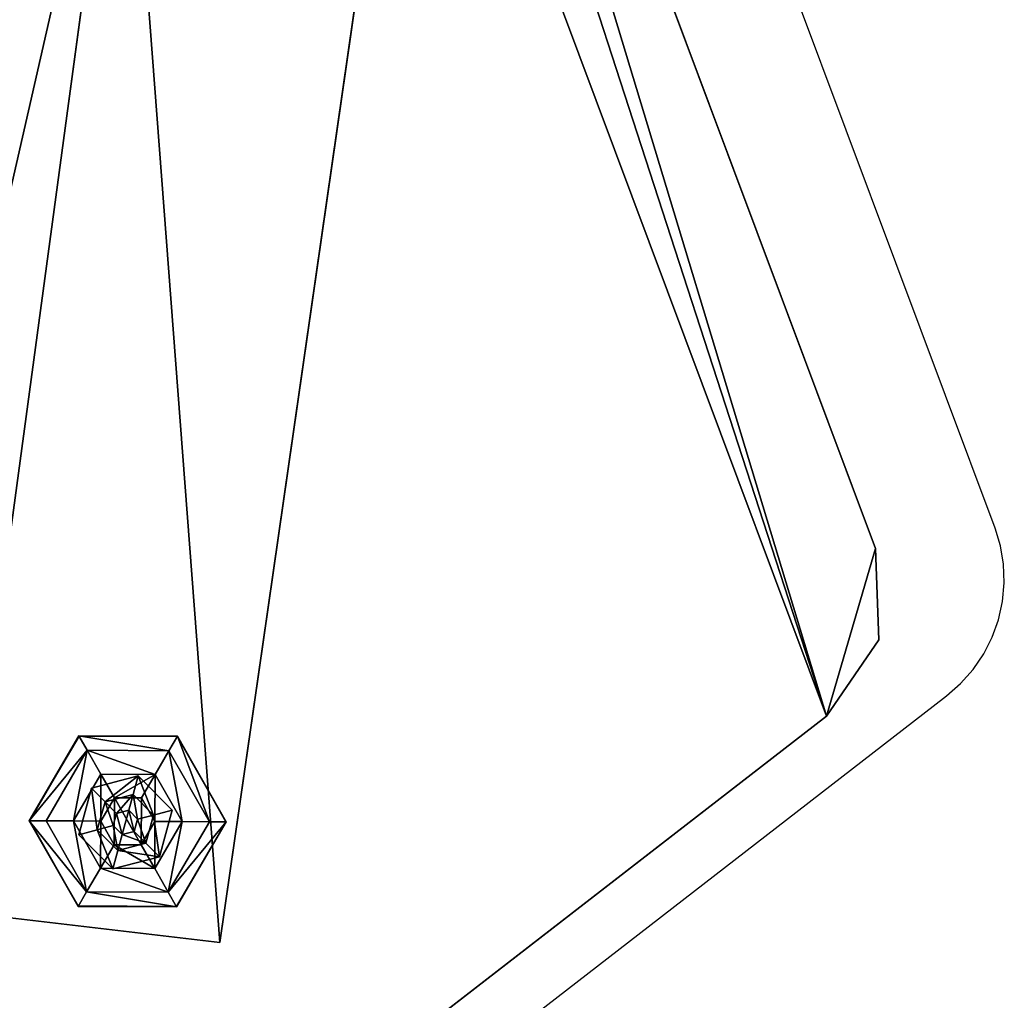
# Model space of a CAD drawing. Extents: x 2 to 600, y -5 to 463.
# Drawn here: x 188 to 208, y 159 to 179 of the extents above; entities that cross this region are included whole.
import ezdxf

# ---------------------------------------------------------------- set-up
doc = ezdxf.new("R2010")
doc.units = 0
doc.layers.get('0').update_dxf_attribs({"color": 13, "linetype": 'CONTINUOUS'})
doc.layers.add('STREFA_BEZPIECZEŃSTWA', color=1, linetype='CONTINUOUS')

# ---------------------------------------------------------------- blocks, each defined once
blk = doc.blocks.new('SKP740D')
for p, q in [((-0.92886, -0.60986, 0.42722), (-1.03443, -0.32787, 0.42722)), ((-0.92886, -0.60986, 0.40472), (-1.03443, -0.32787, 0.40472)), ((-1.08095, -0.43592, 0.40419), (-1.11457, -0.68345, 0.40419)), ((-1.08095, -0.43592, 0.40869), (-1.11457, -0.68345, 0.40869)), ((-1.02602, -0.44237, 0.40419), (-1.06167, -0.68966, 0.40419)), ((-1.02602, -0.44237, 0.40869), (-1.06167, -0.68966, 0.40869)), ((-0.92817, -0.62838, 0.42722), (-0.92886, -0.60986, 0.42722)), ((-0.92886, -0.60986, 0.42722), (-0.92886, -0.60986, 0.40472)), ((-0.92817, -0.62838, 0.40472), (-0.92886, -0.60986, 0.40472)), ((-0.93874, -0.64383, 0.42722), (-0.92817, -0.62838, 0.42722)), ((-0.93874, -0.64383, 0.40472), (-0.92817, -0.62838, 0.40472)), ((-0.92817, -0.62838, 0.40472), (-0.92817, -0.62838, 0.42722)), ((-1.1806, -0.83088, 0.42722), (-0.93874, -0.64383, 0.42722)), ((-1.1806, -0.83088, 0.40472), (-0.93874, -0.64383, 0.40472)), ((-0.93874, -0.64383, 0.42722), (-0.93874, -0.64383, 0.40472)), ((-1.09021, -0.64778, 0.40127), (-1.10027, -0.665, 0.40127)), ((-1.10018, -0.665, 0.40272), (-1.09016, -0.64785, 0.40272)), ((-1.09016, -0.64785, 0.40272), (-1.09021, -0.64778, 0.40127)), ((-1.07026, -0.64789, 0.40127), (-1.09021, -0.64778, 0.40127)), ((-1.09021, -0.64778, 0.40127), (-1.08852, -0.65073, 0.39149)), ((-1.09016, -0.64785, 0.40272), (-1.0703, -0.64796, 0.40272)), ((-1.07197, -0.65082, 0.39149), (-1.07026, -0.64789, 0.40127)), ((-1.07026, -0.64789, 0.40127), (-1.0703, -0.64796, 0.40272)), ((-1.0703, -0.64796, 0.40272), (-1.06046, -0.66521, 0.40272)), ((-1.06038, -0.66521, 0.40127), (-1.07026, -0.64789, 0.40127)), ((-1.09687, -0.66502, 0.39149), (-1.08852, -0.65073, 0.39149)), ((-1.08852, -0.65073, 0.39149), (-1.08577, -0.65556, 0.38622)), ((-1.08852, -0.65073, 0.39149), (-1.07197, -0.65082, 0.39149)), ((-1.07197, -0.65082, 0.39149), (-1.07477, -0.65561, 0.38622)), ((-1.07197, -0.65082, 0.39149), (-1.06377, -0.66519, 0.39149)), ((-1.08577, -0.65556, 0.38622), (-1.09132, -0.66505, 0.38622)), ((-1.07822, -0.6559, 0.42717), (-1.08768, -0.65838, 0.42717)), ((-1.08768, -0.65838, 0.42763), (-1.07822, -0.6559, 0.42763)), ((-1.07477, -0.65561, 0.38622), (-1.08577, -0.65556, 0.38622)), ((-1.08577, -0.65556, 0.38622), (-1.08304, -0.66034, 0.3837)), ((-1.07822, -0.6559, 0.42763), (-1.07925, -0.65967, 0.42838)), ((-1.07822, -0.6559, 0.42717), (-1.07822, -0.6559, 0.42763)), ((-1.07822, -0.6559, 0.42763), (-1.07134, -0.66285, 0.42763)), ((-1.07134, -0.66285, 0.42717), (-1.07822, -0.6559, 0.42717)), ((-1.07755, -0.66037, 0.3837), (-1.07477, -0.65561, 0.38622)), ((-1.06933, -0.66517, 0.38622), (-1.07477, -0.65561, 0.38622)), ((-1.08768, -0.65838, 0.42717), (-1.09026, -0.66782, 0.42717)), ((-1.09026, -0.66782, 0.42763), (-1.08768, -0.65838, 0.42763)), ((-1.08768, -0.65838, 0.42763), (-1.08768, -0.65838, 0.42717)), ((-1.08768, -0.65838, 0.42763), (-1.08493, -0.66116, 0.42838)), ((-1.08493, -0.66116, 0.42838), (-1.07925, -0.65967, 0.42838)), ((-1.07925, -0.65967, 0.42838), (-1.08013, -0.66288, 0.42858)), ((-1.07925, -0.65967, 0.42838), (-1.07511, -0.66385, 0.42838)), ((-1.08649, -0.66683, 0.42838), (-1.08493, -0.66116, 0.42838)), ((-1.08581, -0.66508, 0.3837), (-1.08304, -0.66034, 0.3837)), ((-1.08493, -0.66116, 0.42838), (-1.08259, -0.66352, 0.42858)), ((-1.08304, -0.66034, 0.3837), (-1.07755, -0.66037, 0.3837)), ((-1.07755, -0.66037, 0.3837), (-1.07483, -0.66514, 0.3837)), ((-1.08259, -0.66352, 0.42858), (-1.08327, -0.66598, 0.42858)), ((-1.08013, -0.66288, 0.42858), (-1.08259, -0.66352, 0.42858)), ((-1.07833, -0.66469, 0.42858), (-1.08013, -0.66288, 0.42858)), ((-1.07511, -0.66385, 0.42838), (-1.07833, -0.66469, 0.42858)), ((-1.07511, -0.66385, 0.42838), (-1.07667, -0.66952, 0.42838)), ((-1.07134, -0.66285, 0.42763), (-1.07511, -0.66385, 0.42838)), ((-1.07134, -0.66285, 0.42763), (-1.07392, -0.67229, 0.42763)), ((-1.07392, -0.67229, 0.42717), (-1.07134, -0.66285, 0.42717)), ((-1.07134, -0.66285, 0.42717), (-1.07134, -0.66285, 0.42763)), ((-1.10027, -0.665, 0.40127), (-1.09039, -0.68233, 0.40127)), ((-1.10018, -0.665, 0.40272), (-1.10027, -0.665, 0.40127)), ((-1.10027, -0.665, 0.40127), (-1.09687, -0.66502, 0.39149)), ((-1.09034, -0.68226, 0.40272), (-1.10018, -0.665, 0.40272)), ((-1.08867, -0.6794, 0.39149), (-1.09687, -0.66502, 0.39149)), ((-1.09687, -0.66502, 0.39149), (-1.09132, -0.66505, 0.38622)), ((-1.09132, -0.66505, 0.38622), (-1.08587, -0.6746, 0.38622)), ((-1.09132, -0.66505, 0.38622), (-1.08581, -0.66508, 0.3837)), ((-1.08327, -0.66598, 0.42858), (-1.08649, -0.66683, 0.42838)), ((-1.08309, -0.66985, 0.3837), (-1.08581, -0.66508, 0.3837)), ((-1.08327, -0.66598, 0.42858), (-1.08147, -0.6678, 0.42858)), ((-1.07901, -0.66715, 0.42858), (-1.07833, -0.66469, 0.42858)), ((-1.07483, -0.66514, 0.3837), (-1.0776, -0.66988, 0.3837)), ((-1.07487, -0.67466, 0.38622), (-1.06933, -0.66517, 0.38622)), ((-1.06933, -0.66517, 0.38622), (-1.07483, -0.66514, 0.3837)), ((-1.06377, -0.66519, 0.39149), (-1.07212, -0.67949, 0.39149)), ((-1.06046, -0.66521, 0.40272), (-1.07048, -0.68236, 0.40272)), ((-1.07044, -0.68244, 0.40127), (-1.06038, -0.66521, 0.40127)), ((-1.06933, -0.66517, 0.38622), (-1.06377, -0.66519, 0.39149)), ((-1.06038, -0.66521, 0.40127), (-1.06377, -0.66519, 0.39149)), ((-1.06046, -0.66521, 0.40272), (-1.06038, -0.66521, 0.40127)), ((-1.08649, -0.66683, 0.42838), (-1.09026, -0.66782, 0.42763)), ((-1.09026, -0.66782, 0.42717), (-1.09026, -0.66782, 0.42763)), ((-1.08338, -0.67477, 0.42763), (-1.09026, -0.66782, 0.42763)), ((-1.09026, -0.66782, 0.42717), (-1.08338, -0.67477, 0.42717)), ((-1.08235, -0.67101, 0.42838), (-1.08649, -0.66683, 0.42838)), ((-1.08235, -0.67101, 0.42838), (-1.08147, -0.6678, 0.42858)), ((-1.08147, -0.6678, 0.42858), (-1.07901, -0.66715, 0.42858)), ((-1.07667, -0.66952, 0.42838), (-1.07901, -0.66715, 0.42858)), ((-1.08587, -0.6746, 0.38622), (-1.08309, -0.66985, 0.3837)), ((-1.0776, -0.66988, 0.3837), (-1.08309, -0.66985, 0.3837)), ((-1.07667, -0.66952, 0.42838), (-1.08235, -0.67101, 0.42838)), ((-1.07487, -0.67466, 0.38622), (-1.0776, -0.66988, 0.3837)), ((-1.07392, -0.67229, 0.42763), (-1.07667, -0.66952, 0.42838)), ((-1.08338, -0.67477, 0.42763), (-1.08235, -0.67101, 0.42838)), ((-1.08338, -0.67477, 0.42717), (-1.07392, -0.67229, 0.42717)), ((-1.07392, -0.67229, 0.42763), (-1.08338, -0.67477, 0.42763)), ((-1.07392, -0.67229, 0.42763), (-1.07392, -0.67229, 0.42717)), ((-1.08867, -0.6794, 0.39149), (-1.08587, -0.6746, 0.38622)), ((-1.08587, -0.6746, 0.38622), (-1.07487, -0.67466, 0.38622)), ((-1.08338, -0.67477, 0.42717), (-1.08338, -0.67477, 0.42763)), ((-1.07212, -0.67949, 0.39149), (-1.07487, -0.67466, 0.38622)), ((-1.09039, -0.68233, 0.40127), (-1.08867, -0.6794, 0.39149)), ((-1.07212, -0.67949, 0.39149), (-1.08867, -0.6794, 0.39149)), ((-1.07044, -0.68244, 0.40127), (-1.07212, -0.67949, 0.39149)), ((-1.06167, -0.68966, 0.40419), (-1.11457, -0.68345, 0.40419)), ((-1.06167, -0.68966, 0.40869), (-1.11457, -0.68345, 0.40869)), ((-1.09034, -0.68226, 0.40272), (-1.09039, -0.68233, 0.40127)), ((-1.09039, -0.68233, 0.40127), (-1.07044, -0.68244, 0.40127)), ((-1.07048, -0.68236, 0.40272), (-1.09034, -0.68226, 0.40272)), ((-1.07048, -0.68236, 0.40272), (-1.07044, -0.68244, 0.40127)), ((-1.06167, -0.68966, 0.40869), (-1.06167, -0.68966, 0.40419))]:
    blk.add_line(p, q)
at = {"color": 18}
mesh = blk.add_polyface(dxfattribs=at)
corners = [(-1.48333, -0.65147, 0.42722), (-1.39978, -0.34307, 0.42722), (-1.48401, -0.63295, 0.42722), (-1.47165, -0.666, 0.42722), (-1.2166, -0.83238, 0.42722), (-1.38922, -0.32762, 0.42722), (-1.37144, -0.32115, 0.42722), (-1.06432, -0.30837, 0.42722), (-1.21327, -0.83426, 0.42722), (-1.20974, -0.83572, 0.42722), (-1.20603, -0.83673, 0.42722), (-1.20223, -0.83728, 0.42722), (-1.19838, -0.83736, 0.42722), (-1.19456, -0.83696, 0.42722), (-1.1908, -0.8361, 0.42722), (-1.18719, -0.83478, 0.42722), (-1.18377, -0.83304, 0.42722), (-1.1806, -0.83088, 0.42722), (-0.93874, -0.64383, 0.42722), (-1.04611, -0.31335, 0.42722), (-1.03443, -0.32787, 0.42722), (-0.92886, -0.60986, 0.42722), (-0.92817, -0.62838, 0.42722)]
mesh.append_faces([[corners[k] for k in face] for face in [(0, 1, 2), (21, 18, 22)]], dxfattribs={"vtx0": -1, "color": 18})
mesh.append_faces([[corners[k] for k in face] for face in [(1, 4, 5), (5, 4, 6), (6, 4, 7), (7, 18, 19), (19, 18, 20), (20, 18, 21)]], dxfattribs={"vtx0": -1, "vtx1": -1, "color": 18})
mesh.append_faces([[corners[k] for k in face] for face in [(1, 0, 3), (1, 3, 4), (7, 4, 8), (7, 8, 9), (7, 9, 10), (7, 10, 11), (7, 11, 12), (7, 12, 13), (7, 13, 14), (7, 14, 15), (7, 15, 16), (7, 16, 17), (7, 17, 18)]], dxfattribs={"vtx0": -1, "vtx2": -1, "color": 18})
at = {"color": 254}
mesh = blk.add_polyface(dxfattribs=at)
corners = [(-1.39978, -0.34307, 0.40472), (-1.48333, -0.65147, 0.40472), (-1.48401, -0.63295, 0.40472), (-1.47165, -0.666, 0.40472), (-1.2166, -0.83238, 0.40472), (-1.38922, -0.32762, 0.40472), (-1.37144, -0.32115, 0.40472), (-1.06432, -0.30837, 0.40472), (-1.21327, -0.83426, 0.40472), (-1.20974, -0.83572, 0.40472), (-1.20603, -0.83673, 0.40472), (-1.20223, -0.83728, 0.40472), (-1.19838, -0.83736, 0.40472), (-1.19456, -0.83696, 0.40472), (-1.1908, -0.8361, 0.40472), (-1.18719, -0.83478, 0.40472), (-1.18377, -0.83304, 0.40472), (-1.1806, -0.83088, 0.40472), (-0.93874, -0.64383, 0.40472), (-1.04611, -0.31335, 0.40472), (-1.03443, -0.32787, 0.40472), (-0.92886, -0.60986, 0.40472), (-0.92817, -0.62838, 0.40472)]
mesh.append_faces([[corners[k] for k in face] for face in [(0, 1, 2), (18, 21, 22)]], dxfattribs={"vtx0": -1, "color": 254})
mesh.append_faces([[corners[k] for k in face] for face in [(1, 0, 3), (3, 0, 4), (4, 7, 8), (8, 7, 9), (9, 7, 10), (10, 7, 11), (11, 7, 12), (12, 7, 13), (13, 7, 14), (14, 7, 15), (15, 7, 16), (16, 7, 17), (17, 7, 18)]], dxfattribs={"vtx0": -1, "vtx1": -1, "color": 254})
mesh.append_faces([[corners[k] for k in face] for face in [(4, 0, 5), (4, 5, 6), (4, 6, 7), (18, 7, 19), (18, 19, 20), (18, 20, 21)]], dxfattribs={"vtx0": -1, "vtx2": -1, "color": 254})
at = {"color": 18}
mesh = blk.add_polyface(dxfattribs=at)
corners = [(-1.03443, -0.32787, 0.40472), (-0.92886, -0.60986, 0.42722), (-0.92886, -0.60986, 0.40472), (-1.03443, -0.32787, 0.42722)]
mesh.append_faces([[corners[k] for k in face] for face in [(0, 1, 2), (1, 0, 3)]], dxfattribs={"vtx0": -1, "color": 18})
at = {"color": 254}
mesh = blk.add_polyface(dxfattribs=at)
corners = [(-1.13208, -0.65986, 0.37969), (-1.08095, -0.43592, 0.40419), (-1.11457, -0.68345, 0.40419), (-1.10417, -0.45443, 0.37969)]
mesh.append_faces([[corners[k] for k in face] for face in [(0, 1, 2), (1, 0, 3)]], dxfattribs={"vtx0": -1, "color": 254})
mesh = blk.add_polyface(dxfattribs=at)
corners = [(-1.08095, -0.43592, 0.40419), (-1.06167, -0.68966, 0.40419), (-1.11457, -0.68345, 0.40419), (-1.02602, -0.44237, 0.40419)]
mesh.append_faces([[corners[k] for k in face] for face in [(0, 1, 2), (1, 0, 3)]], dxfattribs={"vtx0": -1, "color": 254})
mesh = blk.add_polyface(dxfattribs=at)
corners = [(-1.08095, -0.43592, 0.40419), (-1.11457, -0.68345, 0.40869), (-1.11457, -0.68345, 0.40419), (-1.08095, -0.43592, 0.40869)]
mesh.append_faces([[corners[k] for k in face] for face in [(0, 1, 2), (1, 0, 3)]], dxfattribs={"vtx0": -1, "color": 254})
mesh = blk.add_polyface(dxfattribs=at)
corners = [(-1.02602, -0.44237, 0.40419), (-1.06167, -0.68966, 0.40869), (-1.06167, -0.68966, 0.40419), (-1.02602, -0.44237, 0.40869)]
mesh.append_faces([[corners[k] for k in face] for face in [(0, 1, 2), (1, 0, 3)]], dxfattribs={"vtx0": -1, "color": 254})
at = {"color": 18}
mesh = blk.add_polyface(dxfattribs=at)
corners = [(-0.92886, -0.60986, 0.40472), (-0.92817, -0.62838, 0.42722), (-0.92817, -0.62838, 0.40472), (-0.92886, -0.60986, 0.42722)]
mesh.append_faces([[corners[k] for k in face] for face in [(0, 1, 2), (1, 0, 3)]], dxfattribs={"vtx0": -1, "color": 18})
mesh = blk.add_polyface(dxfattribs=at)
corners = [(-0.92817, -0.62838, 0.40472), (-0.93874, -0.64383, 0.42722), (-0.93874, -0.64383, 0.40472), (-0.92817, -0.62838, 0.42722)]
mesh.append_faces([[corners[k] for k in face] for face in [(0, 1, 2), (1, 0, 3)]], dxfattribs={"vtx0": -1, "color": 18})
mesh = blk.add_polyface(dxfattribs=at)
corners = [(-0.93874, -0.64383, 0.42722), (-1.1806, -0.83088, 0.40472), (-0.93874, -0.64383, 0.40472), (-1.1806, -0.83088, 0.42722)]
mesh.append_faces([[corners[k] for k in face] for face in [(0, 1, 2), (1, 0, 3)]], dxfattribs={"vtx0": -1, "color": 18})
at = {"color": 252}
mesh = blk.add_polyface(dxfattribs=at)
corners = [(-1.09016, -0.64785, 0.40272), (-1.10027, -0.665, 0.40127), (-1.10018, -0.665, 0.40272), (-1.09021, -0.64778, 0.40127)]
mesh.append_faces([[corners[k] for k in face] for face in [(0, 1, 2), (1, 0, 3)]], dxfattribs={"vtx0": -1, "color": 252})
mesh = blk.add_polyface(dxfattribs=at)
corners = [(-1.10027, -0.665, 0.40127), (-1.08852, -0.65073, 0.39149), (-1.09687, -0.66502, 0.39149), (-1.09021, -0.64778, 0.40127)]
mesh.append_faces([[corners[k] for k in face] for face in [(0, 1, 2), (1, 0, 3)]], dxfattribs={"vtx0": -1, "color": 252})
mesh = blk.add_polyface(dxfattribs=at)
corners = [(-1.09016, -0.64785, 0.40272), (-1.07026, -0.64789, 0.40127), (-1.09021, -0.64778, 0.40127), (-1.0703, -0.64796, 0.40272)]
mesh.append_faces([[corners[k] for k in face] for face in [(0, 1, 2), (1, 0, 3)]], dxfattribs={"vtx0": -1, "color": 252})
mesh = blk.add_polyface(dxfattribs=at)
corners = [(-1.09021, -0.64778, 0.40127), (-1.07197, -0.65082, 0.39149), (-1.08852, -0.65073, 0.39149), (-1.07026, -0.64789, 0.40127)]
mesh.append_faces([[corners[k] for k in face] for face in [(0, 1, 2), (1, 0, 3)]], dxfattribs={"vtx0": -1, "color": 252})
mesh = blk.add_polyface(dxfattribs=at)
corners = [(-1.06377, -0.66519, 0.39149), (-1.07026, -0.64789, 0.40127), (-1.06038, -0.66521, 0.40127), (-1.07197, -0.65082, 0.39149)]
mesh.append_faces([[corners[k] for k in face] for face in [(0, 1, 2), (1, 0, 3)]], dxfattribs={"vtx0": -1, "color": 252})
mesh = blk.add_polyface(dxfattribs=at)
corners = [(-1.07026, -0.64789, 0.40127), (-1.06046, -0.66521, 0.40272), (-1.06038, -0.66521, 0.40127), (-1.0703, -0.64796, 0.40272)]
mesh.append_faces([[corners[k] for k in face] for face in [(0, 1, 2), (1, 0, 3)]], dxfattribs={"vtx0": -1, "color": 252})
mesh = blk.add_polyface(dxfattribs=at)
corners = [(-1.08852, -0.65073, 0.39149), (-1.09132, -0.66505, 0.38622), (-1.09687, -0.66502, 0.39149), (-1.08577, -0.65556, 0.38622)]
mesh.append_faces([[corners[k] for k in face] for face in [(0, 1, 2), (1, 0, 3)]], dxfattribs={"vtx0": -1, "color": 252})
mesh = blk.add_polyface(dxfattribs=at)
corners = [(-1.08852, -0.65073, 0.39149), (-1.07477, -0.65561, 0.38622), (-1.08577, -0.65556, 0.38622), (-1.07197, -0.65082, 0.39149)]
mesh.append_faces([[corners[k] for k in face] for face in [(0, 1, 2), (1, 0, 3)]], dxfattribs={"vtx0": -1, "color": 252})
mesh = blk.add_polyface(dxfattribs=at)
corners = [(-1.07197, -0.65082, 0.39149), (-1.06933, -0.66517, 0.38622), (-1.07477, -0.65561, 0.38622), (-1.06377, -0.66519, 0.39149)]
mesh.append_faces([[corners[k] for k in face] for face in [(0, 1, 2), (1, 0, 3)]], dxfattribs={"vtx0": -1, "color": 252})
mesh = blk.add_polyface(dxfattribs=at)
corners = [(-1.08577, -0.65556, 0.38622), (-1.08581, -0.66508, 0.3837), (-1.09132, -0.66505, 0.38622), (-1.08304, -0.66034, 0.3837)]
mesh.append_faces([[corners[k] for k in face] for face in [(0, 1, 2), (1, 0, 3)]], dxfattribs={"vtx0": -1, "color": 252})
at = {"color": 253}
mesh = blk.add_polyface(dxfattribs=at)
corners = [(-1.08768, -0.65838, 0.42763), (-1.07822, -0.6559, 0.42717), (-1.08768, -0.65838, 0.42717), (-1.07822, -0.6559, 0.42763)]
mesh.append_faces([[corners[k] for k in face] for face in [(0, 1, 2), (1, 0, 3)]], dxfattribs={"vtx0": -1, "color": 253})
mesh = blk.add_polyface(dxfattribs=at)
corners = [(-1.08493, -0.66116, 0.42838), (-1.07822, -0.6559, 0.42763), (-1.08768, -0.65838, 0.42763), (-1.07925, -0.65967, 0.42838)]
mesh.append_faces([[corners[k] for k in face] for face in [(0, 1, 2), (1, 0, 3)]], dxfattribs={"vtx0": -1, "color": 253})
at = {"color": 252}
mesh = blk.add_polyface(dxfattribs=at)
corners = [(-1.07477, -0.65561, 0.38622), (-1.08304, -0.66034, 0.3837), (-1.08577, -0.65556, 0.38622), (-1.07755, -0.66037, 0.3837)]
mesh.append_faces([[corners[k] for k in face] for face in [(0, 1, 2), (1, 0, 3)]], dxfattribs={"vtx0": -1, "color": 252})
at = {"color": 253}
mesh = blk.add_polyface(dxfattribs=at)
corners = [(-1.07511, -0.66385, 0.42838), (-1.07822, -0.6559, 0.42763), (-1.07925, -0.65967, 0.42838), (-1.07134, -0.66285, 0.42763)]
mesh.append_faces([[corners[k] for k in face] for face in [(0, 1, 2), (1, 0, 3)]], dxfattribs={"vtx0": -1, "color": 253})
mesh = blk.add_polyface(dxfattribs=at)
corners = [(-1.07822, -0.6559, 0.42717), (-1.07134, -0.66285, 0.42763), (-1.07134, -0.66285, 0.42717), (-1.07822, -0.6559, 0.42763)]
mesh.append_faces([[corners[k] for k in face] for face in [(0, 1, 2), (1, 0, 3)]], dxfattribs={"vtx0": -1, "color": 253})
at = {"color": 252}
mesh = blk.add_polyface(dxfattribs=at)
corners = [(-1.07477, -0.65561, 0.38622), (-1.07483, -0.66514, 0.3837), (-1.07755, -0.66037, 0.3837), (-1.06933, -0.66517, 0.38622)]
mesh.append_faces([[corners[k] for k in face] for face in [(0, 1, 2), (1, 0, 3)]], dxfattribs={"vtx0": -1, "color": 252})
at = {"color": 253}
mesh = blk.add_polyface(dxfattribs=at)
corners = [(-1.08768, -0.65838, 0.42763), (-1.09026, -0.66782, 0.42717), (-1.09026, -0.66782, 0.42763), (-1.08768, -0.65838, 0.42717)]
mesh.append_faces([[corners[k] for k in face] for face in [(0, 1, 2), (1, 0, 3)]], dxfattribs={"vtx0": -1, "color": 253})
mesh = blk.add_polyface(dxfattribs=at)
corners = [(-1.08649, -0.66683, 0.42838), (-1.08768, -0.65838, 0.42763), (-1.09026, -0.66782, 0.42763), (-1.08493, -0.66116, 0.42838)]
mesh.append_faces([[corners[k] for k in face] for face in [(0, 1, 2), (1, 0, 3)]], dxfattribs={"vtx0": -1, "color": 253})
mesh = blk.add_polyface(dxfattribs=at)
corners = [(-1.08259, -0.66352, 0.42858), (-1.07925, -0.65967, 0.42838), (-1.08493, -0.66116, 0.42838), (-1.08013, -0.66288, 0.42858)]
mesh.append_faces([[corners[k] for k in face] for face in [(0, 1, 2), (1, 0, 3)]], dxfattribs={"vtx0": -1, "color": 253})
mesh = blk.add_polyface(dxfattribs=at)
corners = [(-1.07833, -0.66469, 0.42858), (-1.07925, -0.65967, 0.42838), (-1.08013, -0.66288, 0.42858), (-1.07511, -0.66385, 0.42838)]
mesh.append_faces([[corners[k] for k in face] for face in [(0, 1, 2), (1, 0, 3)]], dxfattribs={"vtx0": -1, "color": 253})
mesh = blk.add_polyface(dxfattribs=at)
corners = [(-1.08327, -0.66598, 0.42858), (-1.08493, -0.66116, 0.42838), (-1.08649, -0.66683, 0.42838), (-1.08259, -0.66352, 0.42858)]
mesh.append_faces([[corners[k] for k in face] for face in [(0, 1, 2), (1, 0, 3)]], dxfattribs={"vtx0": -1, "color": 253})
at = {"color": 252}
mesh = blk.add_polyface(dxfattribs=at)
corners = [(-1.08304, -0.66034, 0.3837), (-1.08309, -0.66985, 0.3837), (-1.08581, -0.66508, 0.3837), (-1.0776, -0.66988, 0.3837), (-1.07755, -0.66037, 0.3837), (-1.07483, -0.66514, 0.3837)]
mesh.append_faces([[corners[k] for k in face] for face in [(0, 1, 2), (3, 4, 5)]], dxfattribs={"vtx0": -1, "color": 252})
mesh.append_faces([[corners[k] for k in face] for face in [(1, 0, 3)]], dxfattribs={"vtx0": -1, "vtx1": -1, "color": 252})
mesh.append_faces([[corners[k] for k in face] for face in [(3, 0, 4)]], dxfattribs={"vtx0": -1, "vtx2": -1, "color": 252})
at = {"color": 253}
mesh = blk.add_polyface(dxfattribs=at)
corners = [(-1.08147, -0.6678, 0.42858), (-1.08259, -0.66352, 0.42858), (-1.08327, -0.66598, 0.42858), (-1.08013, -0.66288, 0.42858), (-1.07901, -0.66715, 0.42858), (-1.07833, -0.66469, 0.42858)]
mesh.append_faces([[corners[k] for k in face] for face in [(0, 1, 2), (3, 4, 5)]], dxfattribs={"vtx0": -1, "color": 253})
mesh.append_faces([[corners[k] for k in face] for face in [(1, 0, 3)]], dxfattribs={"vtx0": -1, "vtx1": -1, "color": 253})
mesh.append_faces([[corners[k] for k in face] for face in [(3, 0, 4)]], dxfattribs={"vtx0": -1, "vtx2": -1, "color": 253})
mesh = blk.add_polyface(dxfattribs=at)
corners = [(-1.07667, -0.66952, 0.42838), (-1.07833, -0.66469, 0.42858), (-1.07901, -0.66715, 0.42858), (-1.07511, -0.66385, 0.42838)]
mesh.append_faces([[corners[k] for k in face] for face in [(0, 1, 2), (1, 0, 3)]], dxfattribs={"vtx0": -1, "color": 253})
mesh = blk.add_polyface(dxfattribs=at)
corners = [(-1.07392, -0.67229, 0.42763), (-1.07511, -0.66385, 0.42838), (-1.07667, -0.66952, 0.42838), (-1.07134, -0.66285, 0.42763)]
mesh.append_faces([[corners[k] for k in face] for face in [(0, 1, 2), (1, 0, 3)]], dxfattribs={"vtx0": -1, "color": 253})
mesh = blk.add_polyface(dxfattribs=at)
corners = [(-1.07134, -0.66285, 0.42717), (-1.07392, -0.67229, 0.42763), (-1.07392, -0.67229, 0.42717), (-1.07134, -0.66285, 0.42763)]
mesh.append_faces([[corners[k] for k in face] for face in [(0, 1, 2), (1, 0, 3)]], dxfattribs={"vtx0": -1, "color": 253})
at = {"color": 252}
mesh = blk.add_polyface(dxfattribs=at)
corners = [(-1.09034, -0.68226, 0.40272), (-1.10027, -0.665, 0.40127), (-1.09039, -0.68233, 0.40127), (-1.10018, -0.665, 0.40272)]
mesh.append_faces([[corners[k] for k in face] for face in [(0, 1, 2), (1, 0, 3)]], dxfattribs={"vtx0": -1, "color": 252})
mesh = blk.add_polyface(dxfattribs=at)
corners = [(-1.10027, -0.665, 0.40127), (-1.08867, -0.6794, 0.39149), (-1.09039, -0.68233, 0.40127), (-1.09687, -0.66502, 0.39149)]
mesh.append_faces([[corners[k] for k in face] for face in [(0, 1, 2), (1, 0, 3)]], dxfattribs={"vtx0": -1, "color": 252})
mesh = blk.add_polyface(dxfattribs=at)
corners = [(-1.09132, -0.66505, 0.38622), (-1.08867, -0.6794, 0.39149), (-1.09687, -0.66502, 0.39149), (-1.08587, -0.6746, 0.38622)]
mesh.append_faces([[corners[k] for k in face] for face in [(0, 1, 2), (1, 0, 3)]], dxfattribs={"vtx0": -1, "color": 252})
mesh = blk.add_polyface(dxfattribs=at)
corners = [(-1.08581, -0.66508, 0.3837), (-1.08587, -0.6746, 0.38622), (-1.09132, -0.66505, 0.38622), (-1.08309, -0.66985, 0.3837)]
mesh.append_faces([[corners[k] for k in face] for face in [(0, 1, 2), (1, 0, 3)]], dxfattribs={"vtx0": -1, "color": 252})
at = {"color": 253}
mesh = blk.add_polyface(dxfattribs=at)
corners = [(-1.08235, -0.67101, 0.42838), (-1.08327, -0.66598, 0.42858), (-1.08649, -0.66683, 0.42838), (-1.08147, -0.6678, 0.42858)]
mesh.append_faces([[corners[k] for k in face] for face in [(0, 1, 2), (1, 0, 3)]], dxfattribs={"vtx0": -1, "color": 253})
at = {"color": 252}
mesh = blk.add_polyface(dxfattribs=at)
corners = [(-1.07483, -0.66514, 0.3837), (-1.07487, -0.67466, 0.38622), (-1.0776, -0.66988, 0.3837), (-1.06933, -0.66517, 0.38622)]
mesh.append_faces([[corners[k] for k in face] for face in [(0, 1, 2), (1, 0, 3)]], dxfattribs={"vtx0": -1, "color": 252})
mesh = blk.add_polyface(dxfattribs=at)
corners = [(-1.06933, -0.66517, 0.38622), (-1.07212, -0.67949, 0.39149), (-1.07487, -0.67466, 0.38622), (-1.06377, -0.66519, 0.39149)]
mesh.append_faces([[corners[k] for k in face] for face in [(0, 1, 2), (1, 0, 3)]], dxfattribs={"vtx0": -1, "color": 252})
mesh = blk.add_polyface(dxfattribs=at)
corners = [(-1.07212, -0.67949, 0.39149), (-1.06038, -0.66521, 0.40127), (-1.07044, -0.68244, 0.40127), (-1.06377, -0.66519, 0.39149)]
mesh.append_faces([[corners[k] for k in face] for face in [(0, 1, 2), (1, 0, 3)]], dxfattribs={"vtx0": -1, "color": 252})
mesh = blk.add_polyface(dxfattribs=at)
corners = [(-1.06038, -0.66521, 0.40127), (-1.07048, -0.68236, 0.40272), (-1.07044, -0.68244, 0.40127), (-1.06046, -0.66521, 0.40272)]
mesh.append_faces([[corners[k] for k in face] for face in [(0, 1, 2), (1, 0, 3)]], dxfattribs={"vtx0": -1, "color": 252})
at = {"color": 253}
mesh = blk.add_polyface(dxfattribs=at)
corners = [(-1.08338, -0.67477, 0.42763), (-1.08649, -0.66683, 0.42838), (-1.09026, -0.66782, 0.42763), (-1.08235, -0.67101, 0.42838)]
mesh.append_faces([[corners[k] for k in face] for face in [(0, 1, 2), (1, 0, 3)]], dxfattribs={"vtx0": -1, "color": 253})
mesh = blk.add_polyface(dxfattribs=at)
corners = [(-1.09026, -0.66782, 0.42763), (-1.08338, -0.67477, 0.42717), (-1.08338, -0.67477, 0.42763), (-1.09026, -0.66782, 0.42717)]
mesh.append_faces([[corners[k] for k in face] for face in [(0, 1, 2), (1, 0, 3)]], dxfattribs={"vtx0": -1, "color": 253})
mesh = blk.add_polyface(dxfattribs=at)
corners = [(-1.07667, -0.66952, 0.42838), (-1.08147, -0.6678, 0.42858), (-1.08235, -0.67101, 0.42838), (-1.07901, -0.66715, 0.42858)]
mesh.append_faces([[corners[k] for k in face] for face in [(0, 1, 2), (1, 0, 3)]], dxfattribs={"vtx0": -1, "color": 253})
at = {"color": 252}
mesh = blk.add_polyface(dxfattribs=at)
corners = [(-1.08309, -0.66985, 0.3837), (-1.07487, -0.67466, 0.38622), (-1.08587, -0.6746, 0.38622), (-1.0776, -0.66988, 0.3837)]
mesh.append_faces([[corners[k] for k in face] for face in [(0, 1, 2), (1, 0, 3)]], dxfattribs={"vtx0": -1, "color": 252})
at = {"color": 253}
mesh = blk.add_polyface(dxfattribs=at)
corners = [(-1.07392, -0.67229, 0.42763), (-1.08235, -0.67101, 0.42838), (-1.08338, -0.67477, 0.42763), (-1.07667, -0.66952, 0.42838)]
mesh.append_faces([[corners[k] for k in face] for face in [(0, 1, 2), (1, 0, 3)]], dxfattribs={"vtx0": -1, "color": 253})
mesh = blk.add_polyface(dxfattribs=at)
corners = [(-1.07392, -0.67229, 0.42763), (-1.08338, -0.67477, 0.42717), (-1.07392, -0.67229, 0.42717), (-1.08338, -0.67477, 0.42763)]
mesh.append_faces([[corners[k] for k in face] for face in [(0, 1, 2), (1, 0, 3)]], dxfattribs={"vtx0": -1, "color": 253})
at = {"color": 252}
mesh = blk.add_polyface(dxfattribs=at)
corners = [(-1.07212, -0.67949, 0.39149), (-1.08587, -0.6746, 0.38622), (-1.07487, -0.67466, 0.38622), (-1.08867, -0.6794, 0.39149)]
mesh.append_faces([[corners[k] for k in face] for face in [(0, 1, 2), (1, 0, 3)]], dxfattribs={"vtx0": -1, "color": 252})
mesh = blk.add_polyface(dxfattribs=at)
corners = [(-1.07044, -0.68244, 0.40127), (-1.08867, -0.6794, 0.39149), (-1.07212, -0.67949, 0.39149), (-1.09039, -0.68233, 0.40127)]
mesh.append_faces([[corners[k] for k in face] for face in [(0, 1, 2), (1, 0, 3)]], dxfattribs={"vtx0": -1, "color": 252})
at = {"color": 254}
mesh = blk.add_polyface(dxfattribs=at)
corners = [(-1.06167, -0.68966, 0.40869), (-1.11457, -0.68345, 0.40419), (-1.06167, -0.68966, 0.40419), (-1.11457, -0.68345, 0.40869)]
mesh.append_faces([[corners[k] for k in face] for face in [(0, 1, 2), (1, 0, 3)]], dxfattribs={"vtx0": -1, "color": 254})
at = {"color": 252}
mesh = blk.add_polyface(dxfattribs=at)
corners = [(-1.07048, -0.68236, 0.40272), (-1.09039, -0.68233, 0.40127), (-1.07044, -0.68244, 0.40127), (-1.09034, -0.68226, 0.40272)]
mesh.append_faces([[corners[k] for k in face] for face in [(0, 1, 2), (1, 0, 3)]], dxfattribs={"vtx0": -1, "color": 252})
blk = doc.blocks.new('0625-2D')
at = {"layer": 'STREFA_BEZPIECZEŃSTWA'}
for p, q in [((-149.773, 78.063), (-160.33, 106.261)), ((-149.664, 77.702), (-149.773, 78.063)), ((-149.602, 77.331), (-149.664, 77.702)), ((-149.588, 76.954), (-149.602, 77.331)), ((-149.622, 76.579), (-149.588, 76.954)), ((-149.704, 76.21), (-149.622, 76.579)), ((-149.833, 75.854), (-149.704, 76.21)), ((-150.006, 75.517), (-149.833, 75.854)), ((-150.22, 75.203), (-150.006, 75.517)), ((-150.473, 74.918), (-150.22, 75.203)), ((-150.761, 74.665), (-150.473, 74.918)), ((-174.947, 55.96), (-150.761, 74.665))]:
    blk.add_line(p, q, dxfattribs=at)
blk = doc.blocks.new('0625')
blk.add_blockref('0625-2D', (357.369, 90.77))
at = {"xscale": 100, "yscale": 100, "zscale": 100}
blk.add_blockref('SKP740D', (298.056, 229.409), dxfattribs=at)

msp = doc.modelspace()

# ---------------------------------------------------------------- block references
msp.add_blockref('0625', (0, 0))

doc.saveas('drawing.dxf')
